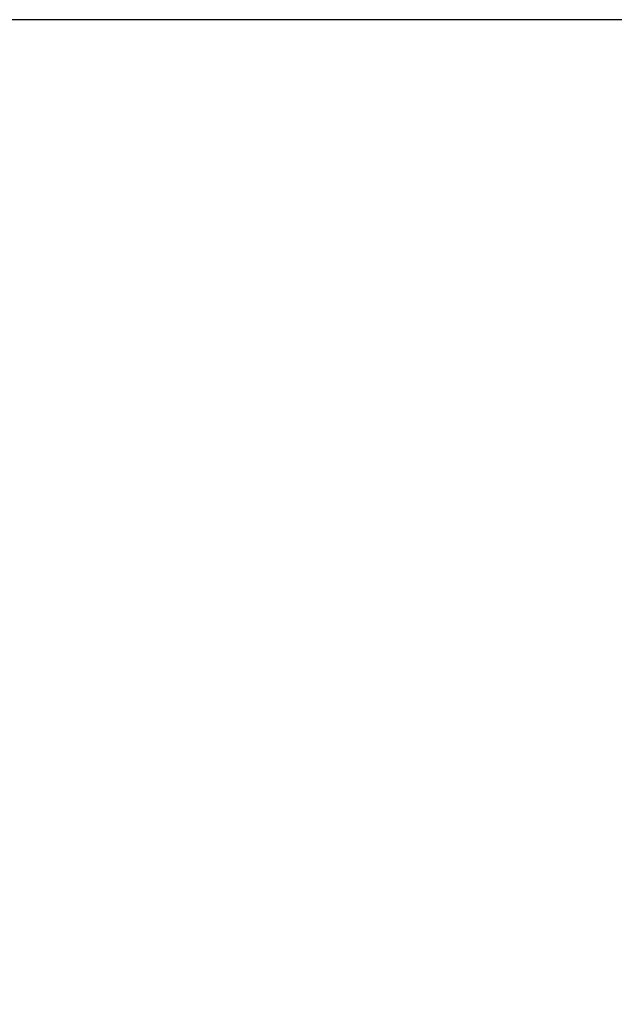
# Model space of a CAD drawing. Extents: x 11 to 311, y 6 to 197.
# Drawn here: x 199 to 238, y 133 to 197 of the extents above; entities that cross this region are included whole.
import ezdxf

# ---------------------------------------------------------------- set-up
doc = ezdxf.new("R2010")
doc.units = 0
doc.header["$LTSCALE"] = 0.25
doc.layers.get('0').update_dxf_attribs({"linetype": 'CONTINUOUS'})
doc.layers.add('2', color=7, linetype='CONTINUOUS')
doc.layers.add('9', color=4, linetype='CONTINUOUS')
doc.styles.get("Standard").update_dxf_attribs({"font": 'txt', "bigfont": 'bigfont'})
doc.styles.add('ＭＳ_ゴシック', font='txt')
doc.dimstyles.get("Standard").update_dxf_attribs({"dimtxt": 0.18, "dimasz": 0.18, "dimexe": 0.18, "dimexo": 0.0625, "dimgap": 0.09, "dimtad": 0, "dimtih": 1, "dimtoh": 1, "dimdec": 4, "dimzin": 0, "dimtxsty": 'STANDARD', "dimcen": 0.09, "dimazin": 3, "dimtfac": 1, "dimtdec": 4, "dimtofl": 0, "dimtmove": 0, "dimatfit": 3, "dimtolj": 1, "dimtzin": 0})

# ---------------------------------------------------------------- blocks, each defined once
blk = doc.blocks.new('*G26')
at = {"layer": '2', "color": 7, "linetype": 'CONTINUOUS'}
blk.add_line((286.779, 197.303), (10.779, 197.303), dxfattribs=at)
blk = doc.blocks.new('_OPEN')
at = {"color": 0}
for q in [(-1, 0.167), (-1, -0.167), (-1, 0)]:
    blk.add_line((0, 0), q, dxfattribs=at)
blk = doc.blocks.new('DIM5')
at = {"layer": '9', "color": 4, "linetype": 'CONTINUOUS'}
blk.add_line((218.046, 87.07), (261.934, 130.958), dxfattribs=at)
at = {"layer": '9', "color": 4, "linetype": 'CONTINUOUS', "xscale": 2.5, "yscale": 2.5, "zscale": 2.5}
for p, rotation in [((245.623, 114.647), 45.00000581009053), ((218.046, 87.07), 225.0000058100905)]:
    blk.add_blockref('_OPEN', p, dxfattribs=dict(at, rotation=rotation))
at = {"layer": '9', "color": 4, "linetype": 'CONTINUOUS', "insert": (252.034, 121.059), "char_height": 4, "width": 83.80952, "attachment_point": 7, "rotation": 45.00001, "style": 'ＭＳ_ゴシック'}
blk.add_mtext('φ39\u3000\u3000', dxfattribs=at)

msp = doc.modelspace()

# ---------------------------------------------------------------- block references
msp.add_blockref('*G26', (0, 0))

# ---------------------------------------------------------------- dimensions: what is measured, and where the dimension line sits
at = {"layer": '9', "color": 4, "linetype": 'CONTINUOUS'}
dim = msp.add_diameter_dim_2p(p1=(218.046, 87.07), p2=(245.623, 114.647), dimstyle='STANDARD', override={"dimscale": 1, "dimtxt": 4, "dimasz": 2.5, "dimexe": 1.5, "dimexo": 1, "dimgap": 0, "dimtad": 1, "dimtih": 0, "dimtoh": 0, "dimdec": 2, "dimzin": 8, "dimtxsty": 'ＭＳ_ゴシック', "dimblk1": 'OPEN', "dimblk2": 'OPEN', "dimsah": 1, "dimse1": 0, "dimse2": 0, "dimtix": 0, "dimtofl": 1, "dimatfit": 2, "dimtzin": 8}, dxfattribs=at)
dim.commit()
dim.dimension.update_dxf_attribs({"geometry": 'DIM5', "text_midpoint": (255.57, 127.423), "dimtype": 163})

doc.saveas('drawing.dxf')
